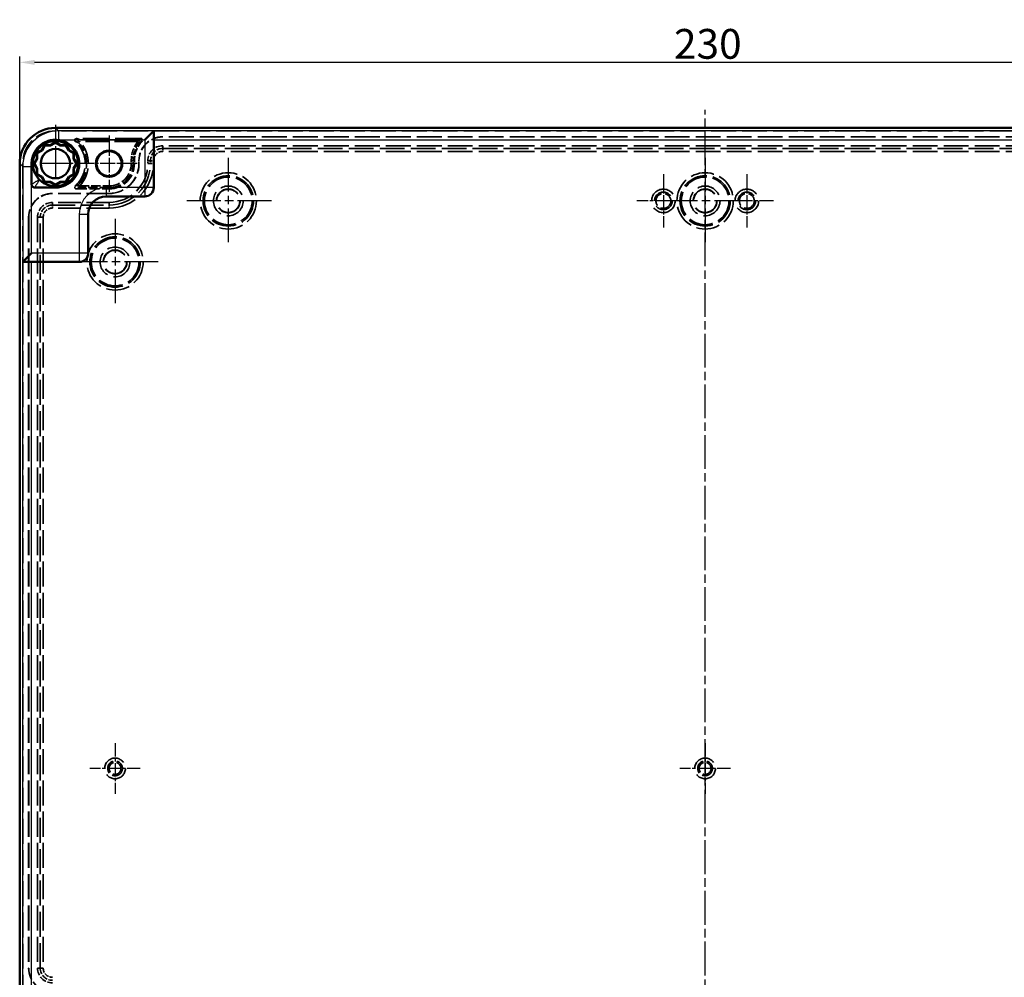
# Model space of a CAD drawing. Units: millimetres. Extents: x 1 to 1192, y 1 to 840.
# Drawn here: x 854 to 1019, y 448 to 609 of the extents above; entities that cross this region are included whole.
import ezdxf

# ---------------------------------------------------------------- set-up
doc = ezdxf.new("R2010")
doc.units = ezdxf.units.MM
for name, pattern in [('CHAIN', [0.3543, 0.2362, -0.0295, 0.0591, -0.0295]), ('DASH_DOT', [0.37, 0.24, -0.06, 0.01, -0.06]), ('DASHED', [0.2067, 0.1654, -0.0413])]:
    doc.linetypes.add(name, pattern=pattern)
for name, color, linetype, lineweight in [('Bemaßung (ISO)', 1, 'Continuous', 25), ('Mittellinie (ISO)', 1, 'DASH_DOT', 25), ('Mittelpunktmarkierung (ISO)', 1, 'DASH_DOT', 25), ('Sichtbar (ISO)', 7, 'Continuous', 50), ('Sichtbar schmal (ISO)', 1, 'Continuous', 25), ('Verdeckt (ISO)', 5, 'DASHED', 35), ('Verdeckt schmal (ISO)', 5, 'DASHED', 35)]:
    doc.layers.add(name, color=color, linetype=linetype, lineweight=lineweight)
doc.styles.add('5', font='isocpeur.ttf', dxfattribs={"width": 1.1})
doc.dimstyles.new('11-Bopla 5', dxfattribs={"dimtxt": 5, "dimasz": 2.5, "dimexe": 1, "dimexo": 0, "dimgap": 0.6, "dimtad": 1, "dimdec": 6, "dimrnd": 1e-08, "dimtxsty": '5', "dimcen": 0.09, "dimdle": 7, "dimclrd": 1, "dimclre": 1, "dimclrt": 7, "dimadec": 6, "dimazin": 2, "dimtfac": 0.7, "dimtdec": 3, "dimtmove": 0, "dimatfit": 3, "dimfxl": 1, "dimtolj": 1, "dimlwd": 25, "dimlwe": 25, "dimarcsym": 0})

# ---------------------------------------------------------------- blocks, each defined once
blk = doc.blocks.new('*D9')
at = {"layer": 'Bemaßung (ISO)', "color": 1, "linetype": 'Continuous', "lineweight": 25}
for p, q in [((853.82, 584.49), (853.82, 602.49)), ((1081.32, 601.49), (856.32, 601.49)), ((1083.82, 584.49), (1083.82, 602.49))]:
    blk.add_line(p, q, dxfattribs=at)
at = {"layer": 'Bemaßung (ISO)', "color": 1, "linetype": 'Continuous'}
for points in [[(856.32, 601.9), (856.32, 601.07), (853.82, 601.49)], [(1081.32, 601.9), (1081.32, 601.07), (1083.82, 601.49)]]:
    blk.add_solid(points, dxfattribs=at)
at = {"layer": 'Defpoints', "color": 0, "linetype": 'Continuous'}
for p in [(853.82, 601.49), (853.82, 584.49), (1083.82, 584.49)]:
    blk.add_point(p, dxfattribs=at)
at = {"layer": 'Bemaßung (ISO)', "color": 7, "linetype": 'Continuous', "lineweight": 25, "insert": (963.59, 602.09), "char_height": 5, "attachment_point": 7, "style": '5'}
blk.add_mtext('\\A1;230', dxfattribs=at)

msp = doc.modelspace()

# ---------------------------------------------------------------- linework, layer by layer
at = {"layer": 'Mittellinie (ISO)', "linetype": 'CHAIN', "ltscale": 23.990969}
msp.add_line((968.8177097, 286.7576833), (968.8177097, 593.4932176), dxfattribs=at)
at = {"layer": 'Mittelpunktmarkierung (ISO)', "linetype": 'CHAIN', "ltscale": 10.001202}
msp.add_line((859.8181027, 590.9862286), (859.8181027, 581.9858371), dxfattribs=at)
at = {"layer": 'Mittelpunktmarkierung (ISO)', "linetype": 'CHAIN', "ltscale": 10.48489}
for p, q in [((868.8177097, 589.204094), (868.8177097, 579.7684208)), ((873.5355463, 584.4862574), (864.099873, 584.4862574))]:
    msp.add_line(p, q, dxfattribs=at)
at = {"layer": 'Mittelpunktmarkierung (ISO)', "linetype": 'CHAIN', "ltscale": 5.555937}
for p, q in [((859.8173638, 586.9862658), (859.8173638, 581.9862658)), ((862.3181027, 584.4858371), (857.3181027, 584.4858371))]:
    msp.add_line(p, q, dxfattribs=at)
at = {"layer": 'Mittelpunktmarkierung (ISO)', "linetype": 'CHAIN', "ltscale": 23.990969}
for p, q in [((888.8177097, 585.461882), (888.8177097, 571.0106328)), ((968.8177097, 585.461882), (968.8177097, 571.0106328)), ((896.0433343, 578.2362574), (881.5920851, 578.2362574)), ((976.0433343, 578.2362574), (961.5920851, 578.2362574)), ((869.8177097, 575.211882), (869.8177097, 560.7606328)), ((877.0433343, 567.9862574), (862.5920851, 567.9862574))]:
    msp.add_line(p, q, dxfattribs=at)
at = {"layer": 'Mittelpunktmarkierung (ISO)', "linetype": 'CHAIN', "ltscale": 10.000776}
msp.add_line((866.3173723, 584.4862658), (857.3173638, 584.4862658), dxfattribs=at)
at = {"layer": 'Mittelpunktmarkierung (ISO)', "linetype": 'CHAIN', "ltscale": 9.946594}
for p, q in [((961.8177097, 582.711882), (961.8177097, 573.7606328)), ((975.8177097, 582.711882), (975.8177097, 573.7606328)), ((966.2933343, 578.2362574), (957.3420851, 578.2362574)), ((980.2933343, 578.2362574), (971.3420851, 578.2362574))]:
    msp.add_line(p, q, dxfattribs=at)
at = {"layer": 'Mittelpunktmarkierung (ISO)', "linetype": 'CHAIN', "ltscale": 9.415208}
for p, q in [((869.8177097, 487.2227786), (869.8177097, 478.7497362)), ((968.8177097, 487.2227786), (968.8177097, 478.7497362)), ((874.0542309, 482.9862574), (865.5811885, 482.9862574)), ((973.0542309, 482.9862574), (964.5811885, 482.9862574))]:
    msp.add_line(p, q, dxfattribs=at)
at = {"layer": 'Sichtbar (ISO)'}
for p, q in [((859.8174477, 590.4862574), (1077.8179717, 590.4862574)), ((874.8177097, 588.4861919), (876.3176442, 589.9861264)), ((876.3177097, 590.0001451), (876.3177097, 589.9862574)), ((876.3177097, 588.5002106), (876.3177097, 589.9862574)), ((876.3177097, 588.5002106), (876.3177097, 580.4862574)), ((857.540236, 586.7637311), (856.7066228, 586.2824443)), ((857.5849547, 586.7190124), (856.7677097, 586.2471757)), ((858.0215228, 587.5973443), (857.540236, 586.7637311)), ((857.540236, 586.7637311), (857.5849547, 586.7190124)), ((858.0567914, 587.5362574), (857.5849547, 586.7190124)), ((858.9840965, 587.5973443), (858.0215228, 587.5973443)), ((858.0567914, 587.5362574), (858.0215228, 587.5973443)), ((859.0004647, 587.5362574), (858.0567914, 587.5362574)), ((859.8177097, 588.0786311), (858.9840965, 587.5973443)), ((859.0004647, 587.5362574), (858.9840965, 587.5973443)), ((859.8177097, 588.008094), (859.0004647, 587.5362574)), ((860.6513229, 587.5973443), (859.8177097, 588.0786311)), ((859.8177097, 588.008094), (859.8177097, 588.0786311)), ((860.6349547, 587.5362574), (859.8177097, 588.008094)), ((860.6513229, 587.5973443), (860.6349547, 587.5362574)), ((861.578628, 587.5362574), (860.6349547, 587.5362574)), ((861.6138966, 587.5973443), (860.6513229, 587.5973443)), ((861.578628, 587.5362574), (861.6138966, 587.5973443)), ((862.0504647, 586.7190124), (861.578628, 587.5362574)), ((862.0951834, 586.7637311), (861.6138966, 587.5973443)), ((862.0504647, 586.7190124), (862.0951834, 586.7637311)), ((862.8677097, 586.2471757), (862.0504647, 586.7190124)), ((862.9287966, 586.2824443), (862.0951834, 586.7637311)), ((856.7066228, 585.3198706), (856.225336, 584.4862574)), ((856.7677097, 585.3035024), (856.2958731, 584.4862574)), ((856.7066228, 586.2824443), (856.7066228, 585.3198706)), ((856.7677097, 586.2471757), (856.7066228, 586.2824443)), ((856.7677097, 585.3035024), (856.7066228, 585.3198706)), ((856.7677097, 586.2471757), (856.7677097, 585.3035024)), ((862.8677097, 586.2471757), (862.9287966, 586.2824443)), ((862.8677097, 585.3035024), (862.8677097, 586.2471757)), ((862.9287966, 585.3198706), (862.8677097, 585.3035024)), ((863.3395463, 584.4862574), (862.8677097, 585.3035024)), ((862.9287966, 585.3198706), (862.9287966, 586.2824443)), ((863.4100834, 584.4862574), (862.9287966, 585.3198706)), ((853.8177097, 296.4859954), (853.8177097, 584.4865194)), ((855.8177097, 580.9860756), (855.8177097, 583.9863884)), ((856.225336, 584.4862574), (856.7066228, 583.6526442)), ((856.2958731, 584.4862574), (856.225336, 584.4862574)), ((856.2958731, 584.4862574), (856.7677097, 583.6690124)), ((856.7066228, 583.6526442), (856.7677097, 583.6690124)), ((856.7066228, 583.6526442), (856.7066228, 582.6900705)), ((856.7677097, 583.6690124), (856.7677097, 582.7253391)), ((862.8677097, 583.6690124), (863.3395463, 584.4862574)), ((862.8677097, 582.7253391), (862.8677097, 583.6690124)), ((862.8677097, 583.6690124), (862.9287966, 583.6526442)), ((862.9287966, 583.6526442), (863.4100834, 584.4862574)), ((862.9287966, 582.6900705), (862.9287966, 583.6526442)), ((863.3395463, 584.4862574), (863.4100834, 584.4862574)), ((856.7677097, 582.7253391), (856.7066228, 582.6900705)), ((856.7066228, 582.6900705), (857.540236, 582.2087837)), ((856.7677097, 582.7253391), (857.5849547, 582.2535024)), ((857.5849547, 582.2535024), (857.540236, 582.2087837)), ((857.540236, 582.2087837), (858.0215228, 581.3751705)), ((857.5849547, 582.2535024), (858.0567914, 581.4362574)), ((861.578628, 581.4362574), (862.0504647, 582.2535024)), ((861.6138966, 581.3751705), (862.0951834, 582.2087837)), ((862.0504647, 582.2535024), (862.8677097, 582.7253391)), ((862.0951834, 582.2087837), (862.0504647, 582.2535024)), ((862.0951834, 582.2087837), (862.9287966, 582.6900705)), ((862.8677097, 582.7253391), (862.9287966, 582.6900705)), ((859.8177097, 580.4862574), (856.3175279, 580.4862574)), ((858.0567914, 581.4362574), (858.0215228, 581.3751705)), ((858.0215228, 581.3751705), (858.9840965, 581.3751705)), ((858.0567914, 581.4362574), (859.0004647, 581.4362574)), ((858.9840965, 581.3751705), (859.0004647, 581.4362574)), ((858.9840965, 581.3751705), (859.8177097, 580.8938837)), ((859.0004647, 581.4362574), (859.8177097, 580.9644208)), ((859.8177097, 580.9644208), (860.6349547, 581.4362574)), ((859.8177097, 580.8938837), (860.6513229, 581.3751705)), ((859.8177097, 580.9644208), (859.8177097, 580.8938837)), ((860.6349547, 581.4362574), (861.578628, 581.4362574)), ((860.6349547, 581.4362574), (860.6513229, 581.3751705)), ((860.6513229, 581.3751705), (861.6138966, 581.3751705)), ((861.578628, 581.4362574), (861.6138966, 581.3751705)), ((874.8177097, 578.9862574), (868.3177097, 578.9862574)), ((865.3177097, 575.9862574), (865.3177097, 569.4862574)), ((854.3178407, 567.9863229), (855.8177752, 569.4862574)), ((854.3177097, 567.9862574), (854.303822, 567.9862574)), ((854.3177097, 567.9862574), (855.8037565, 567.9862574)), ((863.8177097, 567.9862574), (855.8037565, 567.9862574))]:
    msp.add_line(p, q, dxfattribs=at)
for centre, radius in [((859.8177097, 584.4862574), 2.46), ((868.8177097, 584.4862574), 2.2178366), ((868.8177097, 584.4862574), 2.1)]:
    msp.add_circle(centre, radius, dxfattribs=at)
for centre, radius, start, end in [((874.8177097, 580.4862574), 1.5, 270, 0), ((868.3177097, 575.9862574), 3, 90, 180), ((863.8177097, 569.4862574), 1.5, 270, 0)]:
    msp.add_arc(centre, radius, start, end, dxfattribs=at)
for centre, major_axis, ratio, start_param, end_param in [((859.8179717, 584.4859954), (-4.2430112, 4.2430112), 0.9999126676, 5.4978308119, 7.0685398025), ((874.8177097, 589.9862574), (-1.5, 0), 0.0093457944, 3.1322471382, 3.1415926605), ((854.3177097, 569.4862574), (0, -1.5), 0.0093457944, 0, 0.0093455223)]:
    msp.add_ellipse(centre, major_axis=major_axis, ratio=ratio, start_param=start_param, end_param=end_param, dxfattribs=at)
for points, knots in [([(855.8177112, 584.4862595), (855.8177147, 584.7679602), (855.8476947, 585.0496369), (855.9678515, 585.6102805), (856.0596585, 585.8865466), (856.340667, 586.4991718), (856.6126874, 586.9635621), (857.4295016, 587.7303976), (857.8646119, 588.0196535), (858.646067, 588.3217414), (858.9292727, 588.3967338), (859.4956467, 588.4828581), (859.7788776, 588.4960756), (860.0608327, 588.4788578)], [0.00000001376, 0.00000001376, 0.00000001376, 0.00000001376, 0.0845104094, 0.0845104094, 0.17201280512, 0.17201280512, 0.28679805121, 0.28679805121, 0.37346617356, 0.37346617356, 0.41964990121, 0.41964990121, 0.46430581126, 0.46430581126, 0.46430581126, 0.46430581126]), ([(860.1225644, 580.6985056), (860.5694006, 580.7344689), (861.0095921, 580.8506648), (861.9250913, 581.2745636), (862.2812837, 581.5751547), (862.9022817, 582.1990043), (863.1628587, 582.6308439), (863.521805, 583.502267), (863.618326, 583.9946946), (863.6164263, 584.9917782), (863.5182071, 585.4836015), (863.1577449, 586.3499428), (862.8971457, 586.7808452), (862.220335, 587.4570056), (861.817845, 587.7702084), (860.891974, 588.1544925), (860.4021045, 588.2842629), (859.3801822, 588.287613), (858.8848369, 588.2082823), (857.9391333, 587.8251844), (857.5217988, 587.5534053), (856.8433109, 586.894944), (856.5745502, 586.5176076), (856.1632881, 585.6460367), (856.0623503, 585.1935808), (856.0299579, 584.7911121)], [-2.5150290496, -2.5150290496, -2.5150290496, -2.5150290496, -2.3674560261, -2.3674560261, -2.1829087611, -2.1829087611, -1.870550237, -1.870550237, -1.5175842337, -1.5175842337, -1.1649391204, -1.1649391204, -0.8554094219, -0.8554094219, -0.631352197, -0.631352197, -0.4722202132, -0.4722202132, -0.3458928272, -0.3458928272, -0.2296569808, -0.2296569808, -0.1211310334, -0.1211310334, 0, 0, 0, 0]), ([(860.0608327, 588.4788578), (860.6331569, 588.4439077), (861.1975967, 588.2842447), (862.2227911, 587.7362669), (862.679644, 587.3421829), (863.3814357, 586.3959263), (863.6259331, 585.8443489), (863.8557685, 584.6888885), (863.8409618, 584.0857323), (863.5547076, 582.9429411), (863.28344, 582.404025), (862.536063, 581.4933435), (862.0604237, 581.122151), (860.9954364, 580.6184495), (860.4067583, 580.4862574), (859.8177097, 580.4862574)], [0.00000003729, 0.00000003729, 0.00000003729, 0.00000003729, 0.09126062013, 0.09126062013, 0.18501062013, 0.18501062013, 0.27876062013, 0.27876062013, 0.37251062013, 0.37251062013, 0.46626062013, 0.46626062013, 0.56001062013, 0.56001062013, 0.65376062013, 0.65376062013, 0.65376062013, 0.65376062013]), ([(855.8177097, 583.9863884), (855.8177097, 583.9931983), (855.8177097, 584.0070207), (855.8177097, 584.0262654), (855.8177097, 584.0369179), (855.8177097, 584.0659586), (855.8177097, 584.0873848), (855.8177097, 584.1451611), (855.8177097, 584.1877978), (855.8177099, 584.3083551), (855.8177101, 584.4010335), (855.8177112, 584.4862595)], [0, 0, 0, 0, 0.002042956841, 0.002042956841, 0.004086433978, 0.004086433978, 0.007998629427, 0.007998629427, 0.01545182601, 0.01545182601, 0.030720776774, 0.030720776774, 0.030720776774, 0.030720776774]), ([(856.0299579, 584.7911121), (856.0079651, 584.5178568), (856.0160013, 584.242262), (856.0904005, 583.6990557), (856.1567628, 583.4314494), (856.3460754, 582.9168921), (856.4689725, 582.6700857), (856.7643654, 582.208186), (856.9368585, 581.9930971), (857.1307039, 581.7992516)], [-0.32896661718, -0.32896661718, -0.32896661718, -0.32896661718, -0.24672496288, -0.24672496288, -0.16448330859, -0.16448330859, -0.08224165429, -0.08224165429, 0, 0, 0, 0]), ([(857.1307039, 581.7992516), (857.3245494, 581.6054062), (857.5396383, 581.4329131), (858.001538, 581.1375202), (858.2483444, 581.0146231), (858.7629017, 580.8253105), (859.030508, 580.7589482), (859.5737143, 580.684549), (859.8493091, 580.6765128), (860.1225644, 580.6985056)], [-0.32896661718, -0.32896661718, -0.32896661718, -0.32896661718, -0.24672496288, -0.24672496288, -0.16448330859, -0.16448330859, -0.08224165429, -0.08224165429, 0, 0, 0, 0]), ([(855.8177097, 580.9860756), (855.8177097, 580.9515264), (855.8214819, 580.9170166), (855.8359813, 580.8494503), (855.8467093, 580.8163958), (855.8854196, 580.7283604), (855.9203832, 580.6763676), (856.0074686, 580.5892002), (856.0594316, 580.5541937), (856.1474945, 580.5153798), (856.1806141, 580.5046067), (856.2483199, 580.4900459), (856.2829041, 580.4862574), (856.3175279, 580.4862574)], [-0.078464533253, -0.078464533253, -0.078464533253, -0.078464533253, -0.068102276594, -0.068102276594, -0.057738127357, -0.057738127357, -0.039258209004, -0.039258209004, -0.020776125409, -0.020776125409, -0.010387125379, -0.010387125379, 0, 0, 0, 0])]:
    msp.add_open_spline(points, degree=3, knots=knots, dxfattribs=at)
at = {"layer": 'Sichtbar schmal (ISO)'}
for p, q in [((860.3175787, 589.9861264), (859.8174477, 590.4862574)), ((860.3175787, 589.9861264), (860.3175787, 588.4861919)), ((876.3176442, 589.9861264), (860.3175787, 589.9861264)), ((1061.3177097, 590.0001451), (876.3177097, 590.0001451)), ((860.3175787, 588.4861919), (874.8177097, 588.4861919)), ((874.8177097, 588.4861919), (874.8177097, 580.4862574)), ((876.3177097, 588.5002106), (1061.3177097, 588.5002106)), ((853.8177097, 584.4865194), (854.3178407, 583.9863884)), ((854.3178407, 583.9863884), (855.8177097, 583.9863884)), ((854.3178407, 583.9863884), (854.3178407, 567.9863229)), ((855.8177112, 584.4862595), (856.0299579, 584.7911121)), ((855.8177097, 580.4862574), (855.8177097, 580.9860756)), ((855.8177752, 580.4862574), (855.8177097, 580.4862574)), ((855.8177752, 569.4862574), (855.8177752, 580.4862574)), ((859.8177097, 580.4862574), (860.1225644, 580.6985056)), ((874.8177097, 580.4862574), (868.3177097, 580.4862574)), ((868.3177097, 580.4862574), (868.3177097, 578.9862574)), ((874.8177097, 580.4862574), (874.8177097, 578.9862574)), ((876.3177097, 580.4862574), (874.8177097, 580.4862574)), ((863.8177097, 575.9862574), (863.8177097, 569.4862574)), ((863.8177097, 575.9862574), (865.3177097, 575.9862574)), ((863.8177097, 569.4862574), (855.8177752, 569.4862574)), ((865.3177097, 569.4862574), (863.8177097, 569.4862574)), ((863.8177097, 569.4862574), (863.8177097, 567.9862574)), ((854.303822, 567.9862574), (854.303822, 312.9862574)), ((855.8037565, 312.9862574), (855.8037565, 567.9862574))]:
    msp.add_line(p, q, dxfattribs=at)
msp.add_arc((868.3177097, 575.9862574), 4.5, 90, 180, dxfattribs=at)
for major_axis, ratio, start_param, end_param in [((-4.242826, 4.242826), 0.99995633, 5.4978308119, 7.0685398025), ((-3.1822584, 3.1822584), 0.9999126676, 5.4978308165, 5.5549140575)]:
    msp.add_ellipse((860.3179717, 583.9859954), major_axis=major_axis, ratio=ratio, start_param=start_param, end_param=end_param, dxfattribs=at)
for points, knots in [([(857.1307039, 581.7992516), (857.0323723, 581.7422703), (856.9373853, 581.6888321), (856.7647778, 581.5917154), (856.6863481, 581.5475606), (856.5643674, 581.4774234), (856.5187531, 581.4508384), (856.446595, 581.4080017), (856.4193132, 581.3916144), (856.3387946, 581.342624), (856.2868848, 581.3101862), (856.1558645, 581.2259863), (856.0791048, 581.1742913), (855.9406673, 581.0770875), (855.8783052, 581.0316273), (855.8177097, 580.9860756)], [0, 0, 0, 0, 6.8381607519, 6.8381607519, 13.0021366409, 13.0021366409, 16.8546215716, 16.8546215716, 19.2624246533, 19.2624246533, 24.0780308166, 24.0780308166, 31.7830006779, 31.7830006779, 38.5248493065, 38.5248493065, 38.5248493065, 38.5248493065]), ([(856.3175279, 580.4862574), (856.3630796, 580.5468529), (856.4085398, 580.609215), (856.5057436, 580.7476525), (856.5574386, 580.8244122), (856.6416385, 580.9554325), (856.6740763, 581.0073423), (856.7230667, 581.0878609), (856.739454, 581.1151427), (856.7822907, 581.1873008), (856.8088757, 581.2329151), (856.8790129, 581.3548958), (856.9231677, 581.4333255), (857.0202844, 581.605933), (857.0737226, 581.70092), (857.1307039, 581.7992516)], [0, 0, 0, 0, 6.7418486286, 6.7418486286, 14.4468184899, 14.4468184899, 19.2624246533, 19.2624246533, 21.6702277349, 21.6702277349, 25.5227126656, 25.5227126656, 31.6866885546, 31.6866885546, 38.5248493065, 38.5248493065, 38.5248493065, 38.5248493065])]:
    msp.add_open_spline(points, degree=3, knots=knots, dxfattribs=at)
at = {"layer": 'Verdeckt (ISO)', "ltscale": 25.111156}
msp.add_line((1077.8177097, 589.9862574), (859.8177097, 589.9862574), dxfattribs=at)
at = {"layer": 'Verdeckt (ISO)', "ltscale": 26.072643}
msp.add_line((874.1298985, 588.7362574), (863.3514679, 588.7362574), dxfattribs=at)
at = {"layer": 'Verdeckt (ISO)', "ltscale": 25.157232}
for p, q in [((1059.8177097, 588.9862574), (877.8177097, 588.9862574)), ((1059.8177097, 588.9731671), (877.8177097, 588.9731671)), ((1059.8177097, 587.4862574), (877.8177097, 587.4862574))]:
    msp.add_line(p, q, dxfattribs=at)
at = {"layer": 'Verdeckt (ISO)', "ltscale": 0.952248}
for p, q in [((873.0677097, 584.4862574), (873.0677097, 584.9862574)), ((873.8177097, 584.9862574), (873.8177097, 584.4862574)), ((873.8308, 584.9862574), (873.8308, 584.4862574)), ((875.3177097, 584.9862574), (875.3177097, 584.4862574))]:
    msp.add_line(p, q, dxfattribs=at)
at = {"layer": 'Verdeckt (ISO)', "ltscale": 25.333157}
msp.add_line((854.3177097, 584.4862574), (854.3177097, 296.4862574), dxfattribs=at)
at = {"layer": 'Verdeckt (ISO)', "ltscale": 10.411432}
msp.add_line((863.3514679, 580.2362574), (868.8177097, 580.2362574), dxfattribs=at)
at = {"layer": 'Verdeckt (ISO)', "ltscale": 22.980164}
for p, q in [((868.8177097, 579.4862574), (859.3177097, 579.4862574)), ((868.8177097, 579.4731671), (859.3177097, 579.4731671)), ((868.8177097, 577.9862574), (859.3177097, 577.9862574))]:
    msp.add_line(p, q, dxfattribs=at)
at = {"layer": 'Verdeckt (ISO)', "ltscale": 25.39913}
for p, q in [((855.3177097, 575.4862574), (855.3177097, 449.4862574)), ((855.3308, 575.4862574), (855.3308, 449.4862574)), ((856.8177097, 575.4862574), (856.8177097, 449.4862574))]:
    msp.add_line(p, q, dxfattribs=at)
at = {"layer": 'Verdeckt (ISO)', "ltscale": 25.279739}
msp.add_circle((859.8177097, 584.4862574), 2.4949075, dxfattribs=at)
at = {"layer": 'Verdeckt (ISO)', "ltscale": 24.318085}
for centre in [(888.8177097, 578.2362574), (968.8177097, 578.2362574), (869.8177097, 567.9862574)]:
    msp.add_circle(centre, 4, dxfattribs=at)
at = {"layer": 'Verdeckt (ISO)', "ltscale": 25.331339}
for centre in [(888.8177097, 578.2362574), (968.8177097, 578.2362574), (869.8177097, 567.9862574)]:
    msp.add_circle(centre, 2.5, dxfattribs=at)
at = {"layer": 'Verdeckt (ISO)', "ltscale": 30.330704}
msp.add_circle((888.8177097, 578.2362574), 1.9955982, dxfattribs=at)
at = {"layer": 'Verdeckt (ISO)', "ltscale": 29.522196}
for centre in [(888.8177097, 578.2362574), (968.8177097, 578.2362574), (869.8177097, 567.9862574)]:
    msp.add_circle(centre, 1.9424027, dxfattribs=at)
at = {"layer": 'Verdeckt (ISO)', "ltscale": 30.331291}
for centre in [(968.8177097, 578.2362574), (869.8177097, 567.9862574)]:
    msp.add_circle(centre, 1.9956367, dxfattribs=at)
at = {"layer": 'Verdeckt (ISO)', "ltscale": 14.959352}
for centre in [(961.8177097, 578.2362574), (975.8177097, 578.2362574)]:
    msp.add_circle(centre, 1.25, dxfattribs=at)
at = {"layer": 'Verdeckt (ISO)', "ltscale": 11.967462}
for centre in [(869.8177097, 482.9862574), (968.8177097, 482.9862574)]:
    msp.add_circle(centre, 1, dxfattribs=at)
at = {"layer": 'Verdeckt (ISO)', "ltscale": 20.898355}
msp.add_arc((859.8177097, 584.4862574), 5.5, 90, 180, dxfattribs=at)
at = {"layer": 'Verdeckt (ISO)', "ltscale": 20.342541}
msp.add_arc((859.8177097, 584.4862574), 5, 311.816505326, 48.183494674, dxfattribs=at)
at = {"layer": 'Verdeckt (ISO)', "ltscale": 6.804325}
msp.add_arc((877.8177097, 584.9862574), 4.75, 136.908199952, 180, dxfattribs=at)
at = {"layer": 'Verdeckt (ISO)', "ltscale": 11.967462}
for centre, start, end in [((877.8177097, 584.9862574), 90, 180), ((859.3177097, 575.4862574), 90, 180), ((859.3177097, 449.4862574), 180, 270)]:
    msp.add_arc(centre, 4, start, end, dxfattribs=at)
at = {"layer": 'Verdeckt (ISO)', "ltscale": 11.928297}
for centre, start, end in [((877.8177097, 584.9862574), 90, 180), ((859.3177097, 575.4862574), 90, 180), ((859.3177097, 449.4862574), 180, 270)]:
    msp.add_arc(centre, 3.9869097, start, end, dxfattribs=at)
at = {"layer": 'Verdeckt (ISO)', "ltscale": 7.479626}
for centre, start, end in [((877.8177097, 584.9862574), 90, 180), ((859.3177097, 575.4862574), 90, 180), ((859.3177097, 449.4862574), 180, 270)]:
    msp.add_arc(centre, 2.5, start, end, dxfattribs=at)
at = {"layer": 'Verdeckt (ISO)', "ltscale": 12.715434}
msp.add_arc((868.8177097, 584.4862574), 4.25, 270, 0, dxfattribs=at)
at = {"layer": 'Verdeckt (ISO)', "ltscale": 14.959352}
msp.add_arc((868.8177097, 584.4862574), 5, 270, 0, dxfattribs=at)
at = {"layer": 'Verdeckt (ISO)', "ltscale": 14.998517}
msp.add_arc((868.8177097, 584.4862574), 5.0130903, 270, 0, dxfattribs=at)
at = {"layer": 'Verdeckt (ISO)', "ltscale": 24.698055}
msp.add_arc((868.8177097, 584.4862574), 6.5, 270, 0, dxfattribs=at)
at = {"layer": 'Verdeckt (ISO)', "ltscale": 1.373191}
for points, knots in [([(863.1514457, 588.2126772), (863.1344906, 588.2278456), (863.1195568, 588.2451281), (863.0939779, 588.2827821), (863.0833731, 588.3031031), (863.0603423, 588.3617989), (863.0526835, 588.4022989), (863.053056, 588.476887), (863.0589435, 588.5111559), (863.0834047, 588.5752733), (863.1018421, 588.6047524), (863.1512414, 588.6606167), (863.1839245, 588.6857129), (863.2402314, 588.7141666), (863.2617222, 588.7222716), (863.3059747, 588.7333224), (863.3286727, 588.7362574), (863.3514679, 588.7362574)], [0, 0, 0, 0, 0.006824935829, 0.006824935829, 0.013656482611, 0.013656482611, 0.025739865989, 0.025739865989, 0.036041299813, 0.036041299813, 0.046344087848, 0.046344087848, 0.058428038838, 0.058428038838, 0.06527531734, 0.06527531734, 0.072115944051, 0.072115944051, 0.072115944051, 0.072115944051]), ([(863.3514679, 580.2362574), (863.3287183, 580.2362574), (863.3060654, 580.2391807), (863.2618964, 580.2501889), (863.2404439, 580.2582629), (863.1841442, 580.2866521), (863.1514327, 580.3117296), (863.1019787, 580.3675674), (863.0835178, 580.3970331), (863.0589981, 580.4611284), (863.0530841, 580.4953918), (863.0526533, 580.5699633), (863.0602786, 580.6104584), (863.0832717, 580.6692069), (863.0938846, 580.6895764), (863.1194972, 580.7273177), (863.1344567, 580.7446389), (863.1514457, 580.7598376)], [0.000000000112, 0.000000000112, 0.000000000112, 0.000000000112, 0.006824898863, 0.006824898863, 0.013656401217, 0.013656401217, 0.025739823679, 0.025739823679, 0.036041300165, 0.036041300165, 0.046344119564, 0.046344119564, 0.058428086499, 0.058428086499, 0.065275406939, 0.065275406939, 0.072116068279, 0.072116068279, 0.072116068279, 0.072116068279])]:
    msp.add_open_spline(points, degree=3, knots=knots, dxfattribs=at)
at = {"layer": 'Verdeckt (ISO)', "ltscale": 1.323267}
msp.add_open_spline([(874.1298985, 588.7362574), (874.150283, 588.7362574), (874.1706018, 588.73393), (874.2104162, 588.7250947), (874.2298631, 588.7185946), (874.2853327, 588.6938448), (874.3191856, 588.6702273), (874.3713802, 588.6163843), (874.3913168, 588.5874648), (874.4189003, 588.5238999), (874.4264029, 588.4895851), (874.4300733, 588.4146884), (874.424198, 588.3738331), (874.4043824, 588.3164099), (874.3958427, 588.2977607), (874.3750903, 588.2626365), (874.3629052, 588.2462024), (874.3489744, 588.2313114)], degree=3, knots=[0, 0, 0, 0, 0.006115352545, 0.006115352545, 0.012235114811, 0.012235114811, 0.024337101331, 0.024337101331, 0.034738041861, 0.034738041861, 0.045139181283, 0.045139181283, 0.057241282423, 0.057241282423, 0.063363397375, 0.063363397375, 0.06948109082, 0.06948109082, 0.06948109082, 0.06948109082], dxfattribs=at)
at = {"layer": 'Verdeckt schmal (ISO)', "ltscale": 0.894974}
for p, q in [((863.8994838, 588.2106693), (863.6778747, 588.0084622)), ((863.8994838, 588.5106664), (863.8994838, 588.2106693)), ((873.6421861, 588.2106693), (873.6421861, 588.5106664)), ((873.8796279, 588.0273126), (873.6421861, 588.2106693)), ((872.8421187, 584.9862574), (872.5421216, 584.9862574)), ((872.8421187, 584.4862574), (872.5421216, 584.4862574)), ((863.6778747, 580.9640526), (863.8994838, 580.7618455)), ((863.8994838, 580.7618455), (863.8994838, 580.4618483)), ((868.8177097, 580.7618455), (868.8177097, 580.4618483))]:
    msp.add_line(p, q, dxfattribs=at)
at = {"layer": 'Verdeckt schmal (ISO)', "ltscale": 23.567253}
for p, q in [((863.8994838, 588.5106664), (873.6421861, 588.5106664)), ((873.6421861, 588.2106693), (863.8994838, 588.2106693))]:
    msp.add_line(p, q, dxfattribs=at)
at = {"layer": 'Verdeckt schmal (ISO)', "ltscale": 2.857054}
for p, q in [((877.8177097, 588.9731671), (877.8177097, 588.9862574)), ((873.8308, 584.9862574), (873.8177097, 584.9862574)), ((873.8308, 584.4862574), (873.8177097, 584.4862574)), ((859.3177097, 579.4731671), (859.3177097, 579.4862574)), ((868.8177097, 579.4731671), (868.8177097, 579.4862574)), ((855.3308, 575.4862574), (855.3177097, 575.4862574)), ((855.3308, 449.4862574), (855.3177097, 449.4862574))]:
    msp.add_line(p, q, dxfattribs=at)
at = {"layer": 'Verdeckt schmal (ISO)', "ltscale": 25.643967}
for p, q in [((877.8177097, 587.4862574), (877.8177097, 587.0404276)), ((875.3177097, 584.9862574), (875.7635395, 584.9862574)), ((875.3177097, 584.4862574), (875.7635395, 584.4862574)), ((859.3177097, 577.9862574), (859.3177097, 577.5404276)), ((868.8177097, 577.9862574), (868.8177097, 577.5404276)), ((856.8177097, 575.4862574), (857.2635395, 575.4862574)), ((856.8177097, 449.4862574), (857.2635395, 449.4862574))]:
    msp.add_line(p, q, dxfattribs=at)
at = {"layer": 'Verdeckt schmal (ISO)', "ltscale": 1.487835}
for p, q in [((877.8177097, 587.0404276), (877.8177097, 586.5404453)), ((875.7635395, 584.9862574), (876.2635218, 584.9862574)), ((875.7635395, 584.4862574), (876.2635218, 584.4862574)), ((859.3177097, 577.5404276), (859.3177097, 577.0404453)), ((868.8177097, 577.5404276), (868.8177097, 577.0404453)), ((857.2635395, 575.4862574), (857.7635218, 575.4862574)), ((857.2635395, 449.4862574), (857.7635218, 449.4862574))]:
    msp.add_line(p, q, dxfattribs=at)
at = {"layer": 'Verdeckt schmal (ISO)', "ltscale": 25.157232}
for p, q in [((877.8177097, 587.0404276), (1059.8177097, 587.0404276)), ((1059.8177097, 586.5404453), (877.8177097, 586.5404453))]:
    msp.add_line(p, q, dxfattribs=at)
at = {"layer": 'Verdeckt schmal (ISO)', "ltscale": 0.952248}
for p, q in [((872.5421216, 584.4862574), (872.5421216, 584.9862574)), ((872.8421187, 584.9862574), (872.8421187, 584.4862574)), ((875.7635395, 584.4862574), (875.7635395, 584.9862574)), ((876.2635218, 584.9862574), (876.2635218, 584.4862574))]:
    msp.add_line(p, q, dxfattribs=at)
at = {"layer": 'Verdeckt schmal (ISO)', "ltscale": 25.012966}
for p, q in [((873.0677097, 584.9862574), (872.8421187, 584.9862574)), ((873.0677097, 584.4862574), (872.8421187, 584.4862574)), ((868.8177097, 580.2362574), (868.8177097, 580.4618483))]:
    msp.add_line(p, q, dxfattribs=at)
at = {"layer": 'Verdeckt schmal (ISO)', "ltscale": 9.367628}
for p, q in [((863.8994838, 580.7618455), (868.8177097, 580.7618455)), ((868.8177097, 580.4618483), (863.8994838, 580.4618483))]:
    msp.add_line(p, q, dxfattribs=at)
at = {"layer": 'Verdeckt schmal (ISO)', "ltscale": 22.980164}
for p, q in [((859.3177097, 577.5404276), (868.8177097, 577.5404276)), ((868.8177097, 577.0404453), (859.3177097, 577.0404453))]:
    msp.add_line(p, q, dxfattribs=at)
at = {"layer": 'Verdeckt schmal (ISO)', "ltscale": 25.39913}
for p, q in [((857.2635395, 449.4862574), (857.2635395, 575.4862574)), ((857.7635218, 575.4862574), (857.7635218, 449.4862574))]:
    msp.add_line(p, q, dxfattribs=at)
at = {"layer": 'Verdeckt schmal (ISO)', "ltscale": 23.94128}
for centre in [(888.8177097, 578.2362574), (968.8177097, 578.2362574), (869.8177097, 567.9862574)]:
    msp.add_circle(centre, 4.7256246, dxfattribs=at)
at = {"layer": 'Verdeckt schmal (ISO)', "ltscale": 25.693567}
for centre in [(888.8177097, 578.2362574), (968.8177097, 578.2362574), (869.8177097, 567.9862574)]:
    msp.add_circle(centre, 4.2262484, dxfattribs=at)
at = {"layer": 'Verdeckt schmal (ISO)', "ltscale": 30.02713}
for centre in [(961.8177097, 578.2362574), (975.8177097, 578.2362574)]:
    msp.add_circle(centre, 1.9756246, dxfattribs=at)
at = {"layer": 'Verdeckt schmal (ISO)', "ltscale": 22.43721}
for centre in [(961.8177097, 578.2362574), (975.8177097, 578.2362574)]:
    msp.add_circle(centre, 1.4762484, dxfattribs=at)
at = {"layer": 'Verdeckt schmal (ISO)', "ltscale": 26.393044}
for centre in [(869.8177097, 482.9862574), (968.8177097, 482.9862574)]:
    msp.add_circle(centre, 1.7365212, dxfattribs=at)
at = {"layer": 'Verdeckt schmal (ISO)', "ltscale": 14.806244}
for centre in [(869.8177097, 482.9862574), (968.8177097, 482.9862574)]:
    msp.add_circle(centre, 1.2372064, dxfattribs=at)
at = {"layer": 'Verdeckt schmal (ISO)', "ltscale": 19.772644}
msp.add_arc((859.8177097, 584.4862574), 5.5255881, 317.621133938, 42.378866058, dxfattribs=at)
at = {"layer": 'Verdeckt schmal (ISO)', "ltscale": 6.607416}
msp.add_arc((877.8177097, 584.9862574), 5.2755881, 142.324056393, 180, dxfattribs=at)
at = {"layer": 'Verdeckt schmal (ISO)', "ltscale": 14.723632}
msp.add_arc((859.8177097, 584.4862574), 5.2255909, 317.621133947, 42.378866041, dxfattribs=at)
at = {"layer": 'Verdeckt schmal (ISO)', "ltscale": 6.231678}
msp.add_arc((877.8177097, 584.9862574), 4.9755909, 142.324056398, 180, dxfattribs=at)
at = {"layer": 'Verdeckt schmal (ISO)', "ltscale": 6.145752}
for centre, start, end in [((877.8177097, 584.9862574), 90, 180), ((859.3177097, 575.4862574), 90, 180), ((859.3177097, 449.4862574), 180, 270)]:
    msp.add_arc(centre, 2.0541702, start, end, dxfattribs=at)
at = {"layer": 'Verdeckt schmal (ISO)', "ltscale": 4.64986}
for centre, start, end in [((877.8177097, 584.9862574), 90, 180), ((859.3177097, 575.4862574), 90, 180), ((859.3177097, 449.4862574), 180, 270)]:
    msp.add_arc(centre, 1.5541879, start, end, dxfattribs=at)
at = {"layer": 'Verdeckt schmal (ISO)', "ltscale": 11.142932}
msp.add_arc((868.8177097, 584.4862574), 3.7244119, 270, 0, dxfattribs=at)
at = {"layer": 'Verdeckt schmal (ISO)', "ltscale": 12.040491}
msp.add_arc((868.8177097, 584.4862574), 4.0244091, 270, 0, dxfattribs=at)
at = {"layer": 'Verdeckt schmal (ISO)', "ltscale": 28.291859}
msp.add_arc((868.8177097, 584.4862574), 7.4458121, 270, 0, dxfattribs=at)
at = {"layer": 'Verdeckt schmal (ISO)', "ltscale": 26.392075}
msp.add_arc((868.8177097, 584.4862574), 6.9458298, 270, 0, dxfattribs=at)
at = {"layer": 'Verdeckt schmal (ISO)', "ltscale": 1.320086}
for centre, major_axis, start_param, end_param in [((863.8994838, 588.2106693), (0.1211142, 0.2744656), 0.4155943632, 2.7259982923), ((863.8994838, 580.7618455), (-0.1211142, 0.2744656), 0.4155943633, 2.7259982924)]:
    msp.add_ellipse(centre, major_axis=major_axis, ratio=0.9999415984, start_param=start_param, end_param=end_param, dxfattribs=at)
at = {"layer": 'Verdeckt schmal (ISO)', "ltscale": 1.273186}
msp.add_ellipse((873.6421861, 588.2106693), major_axis=(0.1322733, -0.2692652), ratio=0.9999510361, start_param=0.4566329106, end_param=2.6849597463, dxfattribs=at)
at = {"layer": 'Verdeckt schmal (ISO)', "ltscale": 25.014221}
for points, knots in [([(863.6778747, 588.0084622), (863.6501434, 588.0200097), (863.6221316, 588.0315492), (863.5665297, 588.0541963), (863.5389608, 588.0653046), (863.4936789, 588.0833429), (863.4761468, 588.0902777), (863.4474606, 588.1015418), (863.4363802, 588.105873), (863.4029931, 588.1188628), (863.3805409, 588.1275179), (863.3216314, 588.1500085), (863.2848542, 588.1638363), (863.2159068, 588.1893358), (863.1839007, 588.2010112), (863.1514457, 588.2126772)], [0.3073958906, 0.3073958906, 0.3073958906, 0.3073958906, 9.0410279129, 9.0410279129, 17.4599406162, 17.4599406162, 22.7217610558, 22.7217610558, 26.0103988306, 26.0103988306, 32.5876743801, 32.5876743801, 43.1113152593, 43.1113152593, 52.012105138, 52.012105138, 52.012105138, 52.012105138]), ([(863.1514457, 580.7598376), (863.1838976, 580.7715025), (863.2159007, 580.7831767), (863.2848471, 580.8086758), (863.3216262, 580.8225044), (863.3805387, 580.844996), (863.402992, 580.8536515), (863.4363807, 580.866642), (863.4474617, 580.8709734), (863.4761494, 580.8822381), (863.4936823, 580.8891732), (863.5389663, 580.9072125), (863.5665366, 580.9183213), (863.622137, 580.9409678), (863.6501461, 580.9525062), (863.6778747, 580.9640526)], [0.3087051046, 0.3087051046, 0.3087051046, 0.3087051046, 9.208643991, 9.208643991, 19.7328085521, 19.7328085521, 26.3104114027, 26.3104114027, 29.5992128281, 29.5992128281, 34.8612951086, 34.8612951086, 43.2806267575, 43.2806267575, 52.0134143553, 52.0134143553, 52.0134143553, 52.0134143553])]:
    msp.add_open_spline(points, degree=3, knots=knots, dxfattribs=at)
at = {"layer": 'Verdeckt schmal (ISO)', "ltscale": 25.014374}
for points, knots in [([(863.3514679, 588.7362574), (863.3853524, 588.7233126), (863.4187499, 588.7103678), (863.4906574, 588.6821179), (863.5289893, 588.6668129), (863.5903529, 588.6419421), (863.6137315, 588.6323764), (863.6484834, 588.6180279), (863.6600147, 588.6132451), (863.6898626, 588.6008096), (863.7080993, 588.5931571), (863.7551876, 588.5732604), (863.7838429, 588.5610162), (863.8416102, 588.5360702), (863.8706991, 588.5233683), (863.8994838, 588.5106664)], [0.3073958906, 0.3073958906, 0.3073958906, 0.3073958906, 9.2081857693, 9.2081857693, 19.7318266485, 19.7318266485, 26.309102198, 26.309102198, 29.5977399727, 29.5977399727, 34.8595604123, 34.8595604123, 43.2784731157, 43.2784731157, 52.012105138, 52.012105138, 52.012105138, 52.012105138]), ([(863.8994838, 580.4618483), (863.8707019, 580.4491477), (863.8416158, 580.436447), (863.7838501, 580.4115016), (863.7551934, 580.3992569), (863.7081028, 580.3793592), (863.6898652, 580.3717063), (863.6600158, 580.3592702), (863.648484, 580.3544871), (863.6137304, 580.3401379), (863.5903506, 580.3305717), (863.5289839, 580.3056997), (863.49065, 580.2903939), (863.4187435, 580.2621445), (863.3853491, 580.2492009), (863.3514679, 580.2362574)], [0.3087051046, 0.3087051046, 0.3087051046, 0.3087051046, 9.0414927023, 9.0414927023, 17.4608243512, 17.4608243512, 22.7229066317, 22.7229066317, 26.0117080571, 26.0117080571, 32.5893109078, 32.5893109078, 43.1134754689, 43.1134754689, 52.0134143553, 52.0134143553, 52.0134143553, 52.0134143553])]:
    msp.add_open_spline(points, degree=3, knots=knots, dxfattribs=at)
at = {"layer": 'Verdeckt schmal (ISO)', "ltscale": 25.01408}
msp.add_open_spline([(873.6421861, 588.5106664), (873.668057, 588.5233752), (873.6941682, 588.536084), (873.7459283, 588.5610335), (873.7715589, 588.5732741), (873.8136143, 588.5931652), (873.8298871, 588.6008157), (873.8564949, 588.6132476), (873.8667682, 588.6180291), (873.8977095, 588.6323736), (873.918499, 588.6419366), (873.9729932, 588.6668004), (874.0069627, 588.6821012), (874.0705557, 588.7103538), (874.100046, 588.7233056), (874.1298985, 588.7362574)], degree=3, knots=[0.3000180392, 0.3000180392, 0.3000180392, 0.3000180392, 9.0383022074, 9.0383022074, 17.4547569329, 17.4547569329, 22.7150411363, 22.7150411363, 26.0027187635, 26.0027187635, 32.5780740177, 32.5780740177, 43.0986424246, 43.0986424246, 52.0041217414, 52.0041217414, 52.0041217414, 52.0041217414], dxfattribs=at)
at = {"layer": 'Verdeckt schmal (ISO)', "ltscale": 25.013954}
msp.add_open_spline([(874.3489744, 588.2313114), (874.3203335, 588.2196547), (874.2920239, 588.2079879), (874.2309438, 588.1825173), (874.1982953, 588.1687096), (874.1458877, 588.1462505), (874.1258864, 588.1376072), (874.0961067, 588.1246347), (874.0862171, 588.1203092), (874.0605985, 588.1090598), (874.0449259, 588.1021338), (874.0044094, 588.084118), (873.9797048, 588.0730231), (873.9297915, 588.050393), (873.9045996, 588.038857), (873.8796279, 588.0273126)], degree=3, knots=[0.3000180392, 0.3000180392, 0.3000180392, 0.3000180392, 9.205497356, 9.205497356, 19.7260657628, 19.7260657628, 26.3014210171, 26.3014210171, 29.5890986443, 29.5890986443, 34.8493828477, 34.8493828477, 43.2658375732, 43.2658375732, 52.0041217414, 52.0041217414, 52.0041217414, 52.0041217414], dxfattribs=at)

# ---------------------------------------------------------------- dimensions: what is measured, and where the dimension line sits
at = {"layer": 'Bemaßung (ISO)', "color": 1, "linetype": 'Continuous', "lineweight": 25}
dim = msp.add_linear_dim(base=(853.8177097, 601.4865194), p1=(1083.8177097, 584.4865194), p2=(853.8177097, 584.4865194), dimstyle='11-Bopla 5', override={"dimgap": 0.6, "dimdec": 6, "dimtol": 0, "dimlim": 0, "dimtp": 0, "dimtm": 0, "dimtdec": 3, "dimtofl": 0, "dimatfit": 1}, dxfattribs=at)
dim.commit()
dim.dimension.update_dxf_attribs({"geometry": '*D9', "text_midpoint": (968.8177097, 601.4865194), "dimtype": 160})

doc.saveas('drawing.dxf')
